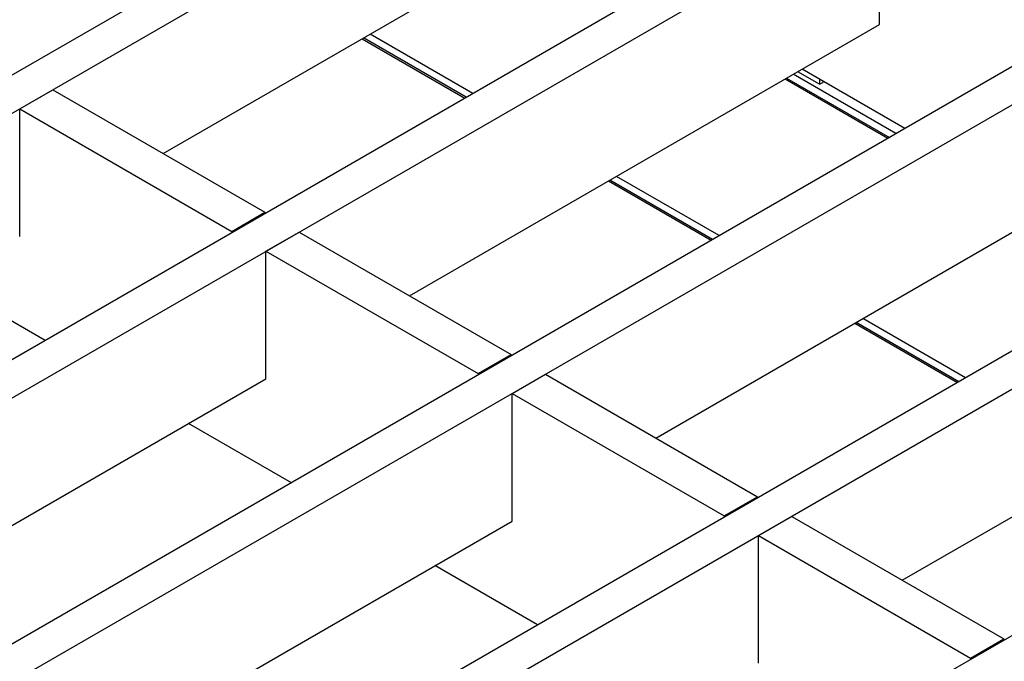
# Model space of a CAD drawing. Units: millimetres. Extents: x 7 to 419, y -29 to 291.
# Drawn here: x 368 to 381, y 201 to 209 of the extents above; entities that cross this region are included whole.
import ezdxf

# ---------------------------------------------------------------- set-up
doc = ezdxf.new("R2010")
doc.units = ezdxf.units.MM

msp = doc.modelspace()

# ---------------------------------------------------------------- linework, layer by layer
at = {"color": 7, "linetype": 'Continuous', "lineweight": 25}
for p, q in [((382.986243, 216.801667), (313.406936, 176.634388)), ((383.410507, 216.556745), (313.8312, 176.389466)), ((386.139939, 214.981077), (316.560632, 174.813798)), ((386.564203, 214.736155), (316.984896, 174.568876)), ((389.293635, 213.160487), (319.714328, 172.993208)), ((389.717899, 212.915565), (320.138592, 172.748286)), ((392.447332, 211.339897), (322.868024, 171.172618)), ((392.871596, 211.094975), (323.292288, 170.927696)), ((369.876713, 207.11077), (375.893962, 210.584454)), ((379.047658, 208.763864), (379.047658, 210.396946)), ((395.601028, 209.519307), (326.021721, 169.352028)), ((373.030409, 205.29018), (379.047658, 208.763864)), ((372.424484, 208.581567), (373.739473, 207.82244)), ((373.841911, 207.881577), (372.526922, 208.640704)), ((378.278544, 207.998625), (378.00114, 208.158767)), ((379.372536, 207.433159), (378.057548, 208.192286)), ((377.84129, 208.067443), (379.156278, 207.308316)), ((379.258717, 207.367452), (377.943728, 208.126579)), ((378.278544, 208.064707), (378.278544, 207.998625)), ((378.32097, 208.040215), (378.32097, 208.023117)), ((368.038006, 207.682389), (368.46227, 207.927311)), ((368.46227, 207.927311), (371.17756, 206.359808)), ((378.278544, 207.998625), (378.32097, 208.023117)), ((368.038006, 206.049307), (368.038006, 207.682389)), ((368.038006, 207.682389), (370.753296, 206.114885)), ((376.184106, 203.46959), (382.201354, 206.943274)), ((376.995607, 206.060987), (375.680618, 206.820114)), ((375.57818, 206.760977), (376.893169, 206.00185)), ((370.753296, 206.114885), (371.17756, 206.359808)), ((371.17756, 206.34348), (371.17756, 206.359808)), ((370.753296, 206.114885), (370.753296, 206.098557)), ((371.191702, 205.861799), (371.615966, 206.106721)), ((371.615966, 206.106721), (374.331256, 204.539218)), ((371.191702, 204.228717), (371.191702, 205.861799)), ((371.191702, 205.861799), (373.906992, 204.294295)), ((368.362884, 204.718602), (367.047895, 205.477729)), ((379.337802, 201.649), (385.355051, 205.122684)), ((378.731877, 204.940387), (380.046865, 204.18126)), ((380.149303, 204.240397), (378.834315, 204.999523)), ((373.906992, 204.294295), (374.331256, 204.539218)), ((374.331256, 204.522889), (374.331256, 204.539218)), ((373.906992, 204.294295), (373.906992, 204.277967)), ((374.345398, 204.041209), (374.769662, 204.286131)), ((374.769662, 204.286131), (377.484952, 202.718628)), ((365.174453, 200.755033), (371.191702, 204.228717)), ((374.345398, 202.408127), (374.345398, 204.041209)), ((374.345398, 204.041209), (377.060688, 202.473705)), ((371.51658, 202.898012), (370.201591, 203.657139)), ((377.060688, 202.473705), (377.484952, 202.718628)), ((377.484952, 202.702299), (377.484952, 202.718628)), ((368.328149, 198.934443), (374.345398, 202.408127)), ((377.060688, 202.473705), (377.060688, 202.457377)), ((377.499094, 202.220619), (377.923358, 202.465541)), ((377.923358, 202.465541), (380.638648, 200.898037)), ((377.499094, 200.587537), (377.499094, 202.220619)), ((377.499094, 202.220619), (380.214384, 200.653115)), ((374.670276, 201.077422), (373.355288, 201.836548)), ((380.214384, 200.653115), (380.638648, 200.898037)), ((380.638648, 200.881709), (380.638648, 200.898037)), ((380.214384, 200.653115), (380.214384, 200.636787))]:
    msp.add_line(p, q, dxfattribs=at)
at = {"color": 8, "linetype": 'Continuous', "lineweight": 25}
for p, q in [((373.757051, 207.832588), (372.442062, 208.591715)), ((377.858868, 208.07759), (379.173857, 207.318464)), ((376.910747, 206.011998), (375.595759, 206.771125)), ((380.064444, 204.191408), (378.749455, 204.950535))]:
    msp.add_line(p, q, dxfattribs=at)

doc.saveas('drawing.dxf')
